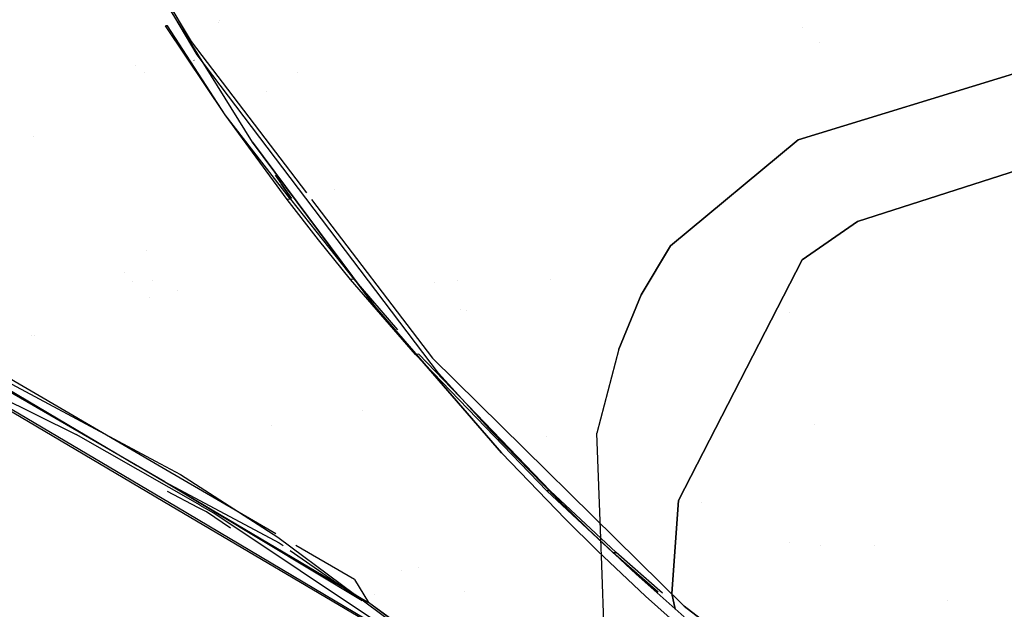
# Model space of a CAD drawing. Units: millimetres. Extents: x -3519 to 1508, y 451 to 8553.
# Drawn here: x -791 to -701, y 934 to 988 of the extents above; entities that cross this region are included whole.
import ezdxf

# ---------------------------------------------------------------- set-up
doc = ezdxf.new("R2010")
doc.units = ezdxf.units.MM
doc.layers.add('1', color=7, linetype='CONTINUOUS', true_color=0xffffff)

msp = doc.modelspace()

# ---------------------------------------------------------------- linework, layer by layer
at = {"layer": '1', "color": 18, "linetype": 'CONTINUOUS'}
for p, q in [((-774.595499, 984.900445, 1734.394312), (-785.580695, 1003.358334, 1756.460667)), ((-774.595499, 984.900445, 1734.394312), (-785.580695, 1003.358334, 1756.460667)), ((-785.401881, 1003.352135, 1753.704309), (-775.15918, 986.099929, 1733.165145)), ((-785.401881, 1003.352135, 1753.704309), (-775.15918, 986.099929, 1733.165145)), ((-769.552886, 976.907939, 1727.680802), (-785.538912, 1002.725571, 1759.396315)), ((-769.552886, 976.907939, 1727.680802), (-785.538912, 1002.725571, 1759.396315)), ((-772.584889, 988.068707, 1736.523983), (-772.584889, 988.068707, 1736.523983)), ((-772.044659, 979.407519, 1722.935438), (-777.514458, 987.551898, 1733.690977)), ((-772.044659, 979.407519, 1722.935438), (-777.514458, 987.551898, 1733.690977)), ((-777.327061, 987.544268, 1733.794093), (-777.514458, 987.551898, 1733.690977)), ((-777.327061, 987.544268, 1733.794093), (-777.514458, 987.551898, 1733.690977)), ((-772.044659, 979.407519, 1722.935438), (-777.327061, 987.544268, 1733.794093)), ((-772.619588, 987.845678, 1736.413559), (-772.619588, 987.845678, 1736.413559)), ((-719.223282, 987.434327, 2099.588575), (-719.223282, 987.434327, 2099.588575)), ((-775.15918, 986.099929, 1733.165145), (-764.614465, 972.281298, 1712.855149)), ((-775.15918, 986.099929, 1733.165145), (-764.614465, 972.281298, 1712.855149)), ((-717.718785, 985.981242, 2099.874408), (-717.718785, 985.981242, 2099.874408)), ((-717.718785, 985.981242, 2099.874408), (-717.718785, 985.981242, 2099.874408)), ((-774.876684, 984.361096, 1729.477176), (-774.897822, 984.390347, 1729.51678)), ((-752.530098, 955.816478, 1691.768885), (-774.595499, 984.900445, 1734.394312)), ((-752.530098, 955.816478, 1691.768885), (-774.595499, 984.900445, 1734.394312)), ((-780.259829, 983.87958, 1673.912106), (-780.259829, 983.87958, 1673.912106)), ((-780.259829, 983.87958, 1673.912106), (-780.259829, 983.87958, 1673.912106)), ((-779.442474, 983.28272, 1672.356365), (-779.442474, 983.28272, 1672.356365)), ((-779.442474, 983.28272, 1672.356365), (-779.442474, 983.28272, 1672.356365)), ((-765.431415, 983.256662, 1901.604527), (-765.431415, 983.256662, 1901.604527)), ((-719.635487, 977.134198, 2142.278686), (-699.541032, 983.28945, 2164.637104)), ((-699.541032, 983.28945, 2164.637104), (-719.635487, 977.134198, 2142.278686)), ((-768.304877, 981.53853, 1727.774899), (-768.304877, 981.53853, 1727.774899)), ((-766.079783, 971.707553, 1712.105155), (-772.044659, 979.407519, 1722.935438)), ((-766.38782, 971.681803, 1711.952686), (-772.044659, 979.407519, 1722.935438)), ((-766.38782, 971.681803, 1711.952686), (-772.044659, 979.407519, 1722.935438)), ((-789.577141, 977.438656, 1699.676062), (-789.577141, 977.438656, 1699.676062)), ((-731.330216, 967.442483, 2103.521124), (-719.635487, 977.134198, 2142.278686)), ((-719.635487, 977.134198, 2142.278686), (-731.330216, 967.442483, 2103.521124)), ((-758.364379, 961.892575, 1706.117153), (-769.552886, 976.907939, 1727.680802)), ((-769.552886, 976.907939, 1727.680802), (-758.364379, 961.892575, 1706.117153)), ((-694.052577, 976.125449, 2160.586372), (-714.203596, 969.671696, 2137.629047)), ((-714.203596, 969.671696, 2137.629047), (-694.052577, 976.125449, 2160.586372)), ((-767.46297, 973.88185, 1715.080237), (-765.984654, 971.75476, 1712.123156)), ((-765.984654, 971.75476, 1712.123156), (-766.939136, 973.101232, 1713.970523)), ((-766.079783, 971.707553, 1712.105155), (-766.38782, 971.681803, 1711.952686)), ((-766.079783, 971.707553, 1712.105155), (-766.38782, 971.681803, 1711.952686)), ((-763.496816, 967.975348, 1706.372499), (-766.38782, 971.681803, 1711.952686)), ((-763.496816, 967.975348, 1706.372499), (-766.38782, 971.681803, 1711.952686)), ((-766.079783, 971.707553, 1712.105155), (-760.264456, 964.398593, 1700.891852)), ((-764.160664, 971.6866, 1711.98109), (-753.098428, 957.189769, 1690.674305)), ((-764.160664, 971.6866, 1711.98109), (-753.098428, 957.189769, 1690.674305)), ((-762.041129, 972.552614, 1874.762029), (-762.041129, 972.552614, 1874.762029)), ((-714.203596, 969.671696, 2137.629047), (-719.267368, 966.164082, 2124.472156)), ((-719.267368, 966.164082, 2124.472156), (-714.203596, 969.671696, 2137.629047)), ((-760.572493, 964.377612, 1700.738668), (-763.496816, 967.975348, 1706.372499)), ((-760.572493, 964.377612, 1700.738668), (-763.496816, 967.975348, 1706.372499)), ((-733.993888, 962.961882, 2083.955303), (-731.330216, 967.442483, 2103.521124)), ((-731.330216, 967.442483, 2103.521124), (-733.993888, 962.961882, 2083.955303)), ((-779.208041, 967.047473, 1680.731974), (-779.208041, 967.047473, 1680.731974)), ((-719.267368, 966.164082, 2124.472156), (-730.579555, 944.160908, 2023.316637)), ((-730.579555, 944.160908, 2023.316637), (-719.267368, 966.164082, 2124.472156)), ((-781.266171, 964.968932, 1677.522507), (-781.266171, 964.968932, 1677.522507)), ((-780.515886, 964.207073, 1676.071945), (-780.515886, 964.207073, 1676.071945)), ((-778.678923, 964.29057, 1674.744495), (-778.678923, 964.29057, 1674.744495)), ((-778.678923, 964.29057, 1674.744495), (-778.678923, 964.29057, 1674.744495)), ((-760.264456, 964.398593, 1700.891852), (-760.572493, 964.377612, 1700.738668)), ((-760.264456, 964.398593, 1700.891852), (-760.572493, 964.377612, 1700.738668)), ((-754.650474, 957.514495, 1689.328313), (-760.572493, 964.377612, 1700.738668)), ((-754.650474, 957.514495, 1689.328313), (-760.572493, 964.377612, 1700.738668)), ((-760.264456, 964.398593, 1700.891852), (-756.271907, 959.768087, 1693.199458)), ((-752.876217, 964.094476, 1677.862005), (-752.876217, 964.094476, 1677.862005)), ((-750.806353, 964.263332, 1675.17754), (-750.806353, 964.263332, 1675.17754)), ((-750.806353, 964.263332, 1675.17754), (-750.806353, 964.263332, 1675.17754)), ((-742.287375, 964.355047, 1513.788727), (-742.287375, 964.355047, 1513.788727)), ((-778.941382, 962.735616, 1673.017797), (-778.941382, 962.735616, 1673.017797)), ((-776.374719, 963.320136, 1673.289859), (-776.374719, 963.320136, 1673.289859)), ((-736.048341, 957.994431, 2061.053291), (-733.993888, 962.961882, 2083.955303)), ((-733.993888, 962.961882, 2083.955303), (-736.048341, 957.994431, 2061.053291)), ((-746.781945, 948.516577, 1683.701754), (-758.364379, 961.892575, 1706.117153)), ((-758.364379, 961.892575, 1706.117153), (-746.781945, 948.516577, 1683.701754)), ((-750.480392, 961.58058, 1674.870371), (-750.480392, 961.58058, 1674.870371)), ((-750.480392, 961.58058, 1674.870371), (-750.480392, 961.58058, 1674.870371)), ((-750.006553, 961.493529, 1673.238497), (-750.006553, 961.493529, 1673.238497)), ((-720.448548, 961.384211, 2060.836793), (-720.448548, 961.384211, 2060.836793)), ((-720.448548, 961.384211, 2060.836793), (-720.448548, 961.384211, 2060.836793)), ((-789.763803, 959.227238, 1657.489618), (-789.763803, 959.227238, 1657.489618)), ((-789.497884, 959.28751, 1657.789049), (-789.497884, 959.28751, 1657.789049)), ((-796.813071, 957.586259, 1657.981396), (-778.413305, 947.759448, 1636.943108)), ((-796.813071, 957.586259, 1657.981396), (-778.413305, 947.759448, 1636.943108)), ((-754.345655, 957.534045, 1689.488173), (-754.650474, 957.514495, 1689.328313)), ((-754.345655, 957.534045, 1689.488173), (-754.650474, 957.514495, 1689.328313)), ((-742.623866, 945.045441, 1665.920496), (-754.650474, 957.514495, 1689.328313)), ((-742.623866, 945.045441, 1665.920496), (-754.650474, 957.514495, 1689.328313)), ((-754.345655, 957.534045, 1689.488173), (-742.318213, 945.056409, 1666.07964)), ((-736.048341, 957.994431, 2061.053291), (-738.050401, 950.316638, 2023.364559)), ((-736.048341, 957.994431, 2061.053291), (-738.050401, 950.316638, 2023.364559)), ((-780.245628, 947.424908, 1637.086015), (-796.656668, 956.935138, 1658.469439)), ((-780.245628, 947.424908, 1637.086015), (-796.656668, 956.935138, 1658.469439)), ((-796.119153, 956.839293, 1659.093499), (-780.119387, 947.381549, 1637.104537)), ((-777.853532, 947.200739, 1637.181774), (-794.927418, 957.136601, 1659.774899)), ((-777.853532, 947.200739, 1637.181774), (-794.927418, 957.136601, 1659.774899)), ((-730.052471, 934.505194, 1645.024419), (-753.098428, 957.189769, 1690.674305)), ((-753.098428, 957.189769, 1690.674305), (-730.052471, 934.505194, 1645.024419)), ((-747.611701, 950.419635, 1682.231069), (-752.530098, 955.816478, 1691.768885)), ((-747.611701, 950.419635, 1682.231069), (-752.530098, 955.816478, 1691.768885)), ((-794.60907, 954.629153, 1660.00402), (-785.677671, 950.201243, 1650.996566)), ((-794.60907, 954.629153, 1660.00402), (-785.677671, 950.201243, 1650.996566)), ((-777.041, 943.693337, 1637.041139), (-794.382036, 953.908414, 1660.605311)), ((-776.471317, 943.554375, 1637.411066), (-793.921173, 953.875035, 1661.117554)), ((-776.471317, 943.554375, 1637.411066), (-793.921173, 953.875035, 1661.117554)), ((-759.49613, 952.379926, 1661.294342), (-759.49613, 952.379926, 1661.294342)), ((-767.78756, 951.000504, 1649.176078), (-767.78756, 951.000504, 1649.176078)), ((-718.121293, 951.082359, 2038.147424), (-718.121293, 951.082359, 2038.147424)), ((-718.121293, 951.082359, 2038.147424), (-718.121293, 951.082359, 2038.147424)), ((-774.334514, 943.731583, 1636.939326), (-785.677671, 950.201243, 1650.996566)), ((-774.334514, 943.731583, 1636.939326), (-785.677671, 950.201243, 1650.996566)), ((-741.767883, 944.411725, 1670.77446), (-747.611701, 950.419635, 1682.231069)), ((-741.767883, 944.411725, 1670.77446), (-747.611701, 950.419635, 1682.231069)), ((-737.691597, 940.706625, 1968.718298), (-738.050401, 950.316638, 2023.364559)), ((-737.691597, 940.706625, 1968.718298), (-738.050401, 950.316638, 2023.364559)), ((-742.681902, 949.989361, 1677.873671), (-742.681902, 949.989361, 1677.873671)), ((-740.924776, 942.456931, 1672.188282), (-746.781945, 948.516577, 1683.701754)), ((-746.781945, 948.516577, 1683.701754), (-740.924776, 942.456931, 1672.188282)), ((-777.554035, 945.865124, 1633.578897), (-780.234315, 947.418352, 1637.071274)), ((-777.554035, 945.865124, 1633.578897), (-780.234315, 947.418352, 1637.071274)), ((-780.108254, 947.374968, 1637.089236), (-777.554035, 945.865124, 1633.578897)), ((-778.403736, 947.754338, 1636.932168), (-776.129723, 946.539849, 1634.332061)), ((-778.403736, 947.754338, 1636.932168), (-776.129723, 946.539849, 1634.332061)), ((-767.408676, 941.12253, 1623.360554), (-777.840488, 947.193149, 1637.164514)), ((-767.408676, 941.12253, 1623.360554), (-777.840488, 947.193149, 1637.164514)), ((-776.129723, 946.539849, 1634.332061), (-767.221391, 940.809697, 1620.687008)), ((-776.129723, 946.539849, 1634.332061), (-767.221391, 940.809697, 1620.687008)), ((-777.554035, 945.865124, 1633.578897), (-759.504795, 935.034484, 1607.60951)), ((-777.554035, 945.865124, 1633.578897), (-760.089245, 935.541072, 1609.576397)), ((-777.554035, 945.865124, 1633.578897), (-767.117143, 940.311402, 1621.612906)), ((-777.554035, 945.865124, 1633.578897), (-760.089245, 935.541072, 1609.576397)), ((-774.537021, 943.535058, 1637.462489), (-777.313421, 944.986333, 1640.700266)), ((-742.318213, 945.056409, 1666.07964), (-742.623866, 945.045441, 1665.920496)), ((-742.318213, 945.056409, 1666.07964), (-742.623866, 945.045441, 1665.920496)), ((-736.580431, 939.407319, 1653.90873), (-742.623866, 945.045441, 1665.920496)), ((-736.580431, 939.407319, 1653.90873), (-742.623866, 945.045441, 1665.920496)), ((-736.271918, 939.413518, 1654.06251), (-742.318213, 945.056409, 1666.07964)), ((-738.842309, 941.556424, 1664.975762), (-741.767883, 944.411725, 1670.77446)), ((-738.842309, 941.556424, 1664.975762), (-741.767883, 944.411725, 1670.77446)), ((-730.579555, 944.160908, 2023.316637), (-731.180251, 935.688704, 1977.227345)), ((-731.180251, 935.688704, 1977.227345), (-730.579555, 944.160908, 2023.316637)), ((-728.455802, 944.019123, 1674.630356), (-728.455802, 944.019123, 1674.630356)), ((-728.455802, 944.019123, 1674.630356), (-728.455802, 944.019123, 1674.630356)), ((-757.045805, 931.914777, 1609.870315), (-777.037412, 943.691224, 1637.036263)), ((-756.475806, 931.728095, 1610.246181), (-776.466849, 943.551732, 1637.404996)), ((-756.475806, 931.728095, 1610.246181), (-776.466849, 943.551732, 1637.404996)), ((-773.763001, 943.130463, 1636.559844), (-774.531755, 943.532305, 1637.456349)), ((-773.079932, 943.016022, 1635.38456), (-774.330964, 943.729559, 1636.934927)), ((-773.079932, 943.016022, 1635.38456), (-774.330964, 943.729559, 1636.934927)), ((-771.554309, 941.648636, 1633.033597), (-773.763001, 943.130463, 1636.559844)), ((-757.293701, 932.483882, 1609.530091), (-773.079932, 943.016022, 1635.38456)), ((-757.293701, 932.483882, 1609.530091), (-773.079932, 943.016022, 1635.38456)), ((-737.991452, 939.579934, 1666.35859), (-740.924776, 942.456931, 1672.188282)), ((-740.924776, 942.456931, 1672.188282), (-737.991452, 939.579934, 1666.35859)), ((-734.453022, 937.44871, 1656.175733), (-738.842309, 941.556424, 1664.975762)), ((-738.842309, 941.556424, 1664.975762), (-734.453022, 937.44871, 1656.175733)), ((-767.221391, 940.809697, 1620.687008), (-734.334707, 916.46263, 1548.341393)), ((-767.221391, 940.809697, 1620.687008), (-734.334707, 916.46263, 1548.341393)), ((-767.117143, 940.311402, 1621.612906), (-766.749582, 940.056607, 1620.936755)), ((-737.600278, 938.260812, 1954.810458), (-737.691595, 940.706584, 1968.718065)), ((-737.600278, 938.260812, 1954.810458), (-737.691595, 940.706584, 1968.718065)), ((-720.423523, 940.32653, 1521.938446), (-720.423523, 940.32653, 1521.938446)), ((-720.423523, 940.32653, 1521.938446), (-720.423523, 940.32653, 1521.938446)), ((-766.107292, 939.611368, 1619.755222), (-759.504795, 935.034484, 1607.60951)), ((-760.231078, 936.945647, 1613.862753), (-765.576983, 940.056607, 1620.936755)), ((-760.231078, 936.945647, 1613.862753), (-765.576983, 940.056607, 1620.936755)), ((-733.58953, 935.444087, 1657.511353), (-737.991452, 939.579934, 1666.35859)), ((-737.991452, 939.579934, 1666.35859), (-733.58953, 935.444087, 1657.511353)), ((-736.580431, 939.407319, 1653.90873), (-736.271918, 939.413518, 1654.06251)), ((-736.580431, 939.407319, 1653.90873), (-736.271918, 939.413518, 1654.06251)), ((-732.433099, 935.788831, 1645.490821), (-736.580431, 939.407319, 1653.90873)), ((-732.433099, 935.788831, 1645.490821), (-736.580431, 939.407319, 1653.90873)), ((-732.035976, 935.717643, 1645.464955), (-736.271918, 939.413518, 1654.06251)), ((-717.602658, 940.064661, 1965.067846), (-717.602658, 940.064661, 1965.067846)), ((-717.602658, 940.064661, 1965.067846), (-717.602658, 940.064661, 1965.067846)), ((-712.662133, 940.100047, 1965.269064), (-712.662133, 940.100047, 1965.269064)), ((-712.662133, 940.100047, 1965.269064), (-712.662133, 940.100047, 1965.269064)), ((-755.887022, 937.752557, 1616.723557), (-755.887022, 937.752557, 1616.723557)), ((-754.382875, 938.063625, 1617.826413), (-754.382875, 938.063625, 1617.826413)), ((-754.382875, 938.063625, 1617.826413), (-754.382875, 938.063625, 1617.826413)), ((-737.350583, 931.573123, 1916.781664), (-737.600277, 938.260784, 1954.810299)), ((-737.350583, 931.573123, 1916.781664), (-737.600277, 938.260784, 1954.810299)), ((-730.081141, 933.555812, 1647.27807), (-734.453022, 937.44871, 1656.175733)), ((-734.453022, 937.44871, 1656.175733), (-730.081141, 933.555812, 1647.27807)), ((-760.231078, 936.945647, 1613.862753), (-758.934617, 934.858531, 1607.98955)), ((-750.158043, 935.855967, 1612.804603), (-750.158043, 935.855967, 1612.804603)), ((-731.180251, 935.688704, 1977.227345), (-730.893978, 934.232855, 1968.230898)), ((-730.893978, 934.232855, 1968.230898), (-731.180251, 935.688704, 1977.227345)), ((-760.053832, 935.520138, 1609.527728), (-758.934617, 934.858531, 1607.98955)), ((-760.053832, 935.520138, 1609.527728), (-758.934617, 934.858531, 1607.98955)), ((-732.653618, 915.755004, 1549.195051), (-758.934617, 934.858531, 1607.98955)), ((-733.462036, 915.72234, 1548.872352), (-758.934617, 934.858531, 1607.98955)), ((-733.462036, 915.72234, 1548.872352), (-758.934617, 934.858531, 1607.98955)), ((-758.403167, 935.541072, 1609.576397), (-758.403167, 935.541072, 1609.576397)), ((-729.20388, 931.527346, 1648.566008), (-733.58953, 935.444087, 1657.511353)), ((-733.58953, 935.444087, 1657.511353), (-729.20388, 931.527346, 1648.566008)), ((-705.952743, 935.078733, 1968.26868), (-705.952743, 935.078733, 1968.26868)), ((-710.893554, 919.847061, 1603.298229), (-730.052471, 934.505194, 1645.024419)), ((-730.052471, 934.505194, 1645.024419), (-710.893554, 919.847061, 1603.298229))]:
    msp.add_line(p, q, dxfattribs=at)

doc.saveas('drawing.dxf')
